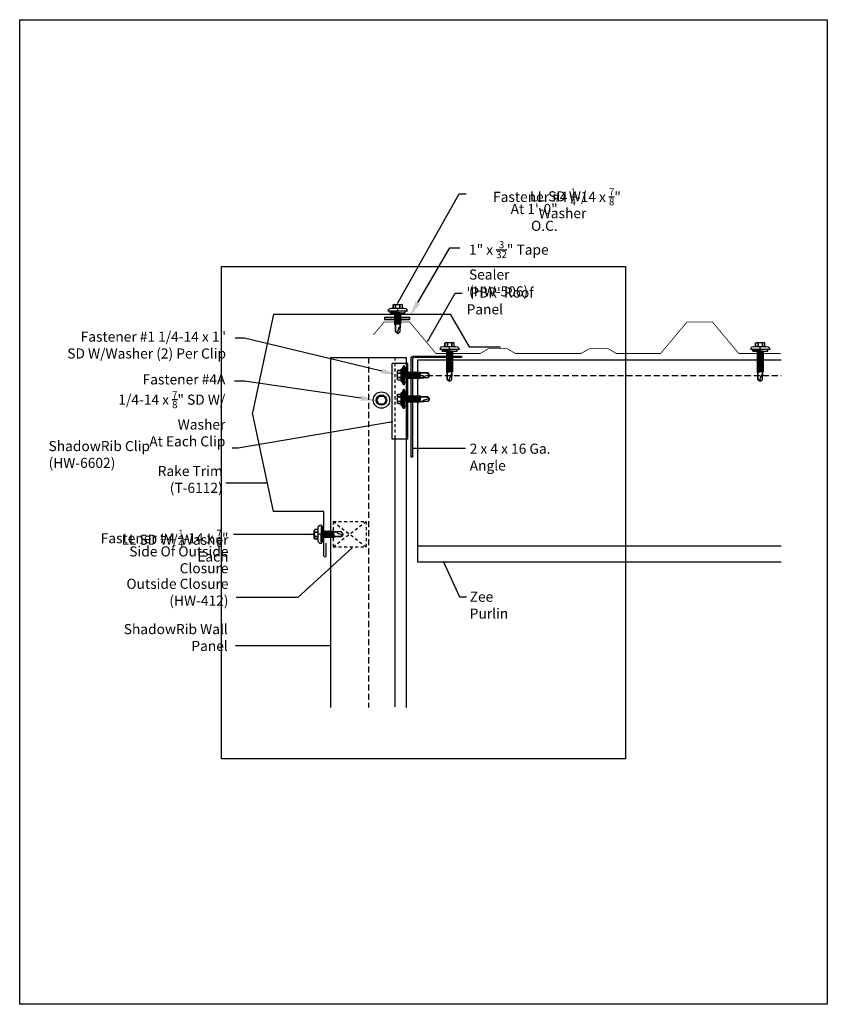
# Model space of a CAD drawing. Units: inches. Extents: x -16 to 16, y -19.5 to 19.5.
import ezdxf
from ezdxf import colors
from ezdxf.entities.mleader import LeaderData, LeaderLine
from ezdxf.math import Vec2, Vec3

# ---------------------------------------------------------------- set-up
doc = ezdxf.new("R2010")
doc.units = ezdxf.units.IN
doc.header["$LTSCALE"] = 3
doc.header["$MEASUREMENT"] = 0
doc.linetypes.add('NCI_Dashed 1', pattern=[0.12, 0.08, -0.04])
doc.layers.get('DEFPOINTS').update_dxf_attribs({"linetype": 'CONTINUOUS'})
for name, color, linetype in [('NCI_Angle', 8, 'CONTINUOUS'), ('NCI_Dimensions', 3, 'CONTINUOUS'), ('NCI_Fasteners', 40, 'CONTINUOUS'), ('NCI_Flash', 120, 'CONTINUOUS'), ('NCI_Hardware', 11, 'CONTINUOUS'), ('NCI_Panels', 152, 'CONTINUOUS'), ('NCI_Sealant', 11, 'CONTINUOUS'), ('NCI_Secondary', 1, 'CONTINUOUS'), ('NCI_Text', 3, 'CONTINUOUS')]:
    doc.layers.add(name, color=color, linetype=linetype)
for name, color, linetype, plot in [('NCI_Internal_Info', 7, 'CONTINUOUS', False), ('NCI_Internal_Info @ 2', 7, 'CONTINUOUS', False), ('NCI_Internal_Info @ 4', 7, 'CONTINUOUS', False)]:
    doc.layers.add(name, color=color, linetype=linetype, plot=plot)
doc.styles.add('NCI_Detail', font='simplex.shx', dxfattribs={"width": 0.85, "height": 0.1})
doc.styles.add('NCI_DetailNA', font='simplex.shx', dxfattribs={"width": 0.85})
doc.dimstyles.new('NCI_Detail', dxfattribs={"dimtxt": 0.1, "dimasz": 0.15625, "dimexe": 0.0625, "dimexo": 0.0625, "dimgap": 0.0625, "dimtad": 1, "dimdec": 4, "dimzin": 3, "dimdsep": 46, "dimlunit": 4, "dimtxsty": 'NCI_DetailNA', "dimcen": 0.125, "dimclrd": 9, "dimclre": 9, "dimadec": 3, "dimazin": 2, "dimtfac": 0.66667, "dimtdec": 4, "dimtix": 1, "dimtmove": 1, "dimatfit": 3, "dimfxl": 0.18, "dimtolj": 1, "dimtzin": 0, "dimlwd": 25, "dimlwe": 25, "dimarcsym": 0})

# ---------------------------------------------------------------- blocks, each defined once
blk = doc.blocks.new('DetailOutline8511-2')
at = {"layer": 'NCI_Internal_Info'}
blk.add_lwpolyline([(-4, 4.8866), (4, 4.8866), (4, -4.8646), (-4, -4.8646)], close=True, dxfattribs=at)
blk = doc.blocks.new('*U10')
at = {"layer": 'NCI_Internal_Info @ 2', "xscale": 2, "yscale": 2, "zscale": 2}
blk.add_blockref('DetailOutline8511-2', (0, 0), dxfattribs=at)
at = {"layer": 'NCI_Internal_Info @ 4', "xscale": 4, "yscale": 4, "zscale": 4}
blk.add_blockref('DetailOutline8511-2', (0, 0), dxfattribs=at)
blk = doc.blocks.new('#1_XTB')
at = {"layer": 'NCI_Fasteners'}
blk.add_lwpolyline([(0, -0.938), (-0.093, -0.869), (-0.093, -0.614), (-0.093, -0.869), (0, -0.938), (0.093, -0.869), (0.093, -0.596), (0.093, -0.717), (0.076, -0.703), (0.04, -0.7), (-0.012, -0.873), (0, -0.938), (0.093, -0.869), (0.093, -0.596), (0.093, -0.56), (0.139, -0.542), (0.093, -0.533), (-0.093, -0.552), (-0.14, -0.57), (-0.093, -0.579), (-0.093, -0.614), (-0.093, -0.579), (0.093, -0.56), (0.139, -0.542), (-0.14, -0.57), (0.139, -0.542), (0.093, -0.533), (0.093, -0.497), (0.139, -0.479), (0.093, -0.471), (-0.093, -0.489), (-0.14, -0.507), (-0.093, -0.516), (-0.093, -0.552), (-0.093, -0.516), (0.093, -0.497), (0.139, -0.479), (-0.14, -0.507), (0.139, -0.479), (0.093, -0.471), (0.093, -0.435), (0.139, -0.417), (0.093, -0.408), (-0.093, -0.427), (-0.14, -0.445), (-0.093, -0.453), (-0.093, -0.489), (-0.093, -0.453), (0.093, -0.435), (0.139, -0.417), (-0.14, -0.445), (0.139, -0.417), (0.093, -0.408), (0.093, -0.372), (0.139, -0.354), (0.093, -0.345), (-0.093, -0.364), (-0.14, -0.382), (-0.093, -0.391), (-0.093, -0.427), (-0.093, -0.391), (0.093, -0.372), (0.139, -0.354), (-0.14, -0.382), (0.139, -0.354), (0.093, -0.345), (0.093, -0.31), (0.139, -0.292), (0.093, -0.283), (-0.093, -0.302), (-0.14, -0.32), (-0.093, -0.328), (-0.093, -0.364), (-0.093, -0.328), (0.093, -0.31), (0.139, -0.292), (-0.14, -0.32), (0.139, -0.292), (0.093, -0.283), (0.093, -0.247), (0.139, -0.229), (0.093, -0.22), (-0.093, -0.239), (-0.14, -0.257), (-0.093, -0.266), (-0.093, -0.302), (-0.093, -0.266), (0.093, -0.247), (0.139, -0.229), (-0.14, -0.257), (0.139, -0.229), (0.093, -0.22), (0.093, -0.185), (0.139, -0.167), (0.093, -0.158), (-0.093, -0.177), (-0.14, -0.195), (-0.093, -0.203), (-0.093, -0.239), (-0.093, -0.203), (0.093, -0.185), (0.139, -0.167), (-0.14, -0.195), (0.139, -0.167), (0.093, -0.158), (0.093, -0.122), (0.139, -0.104), (0.093, -0.095), (-0.093, -0.114), (-0.139, -0.132), (-0.093, -0.141), (-0.093, -0.177), (-0.093, -0.141), (0.093, -0.122), (0.139, -0.104), (-0.14, -0.132), (0.139, -0.104), (0.093, -0.095), (0.093, -0.06), (0.139, -0.041), (0.093, -0.033), (-0.093, -0.052), (-0.139, -0.07), (-0.093, -0.078), (-0.093, -0.114), (-0.093, -0.078), (0.093, -0.06), (0.139, -0.041), (-0.139, -0.07), (0.139, -0.041), (0.093, -0.033), (0.093, 0), (-0.093, 0), (-0.093, -0.052), (-0.093, 0), (0, 0), (0.3, 0), (0.3, 0.062), (-0.3, 0.062), (-0.3, 0), (0, 0), (-0.3, 0), (-0.3, 0.062), (0, 0.062), (0.375, 0.062), (0.375, 0.092), (-0.375, 0.092), (-0.375, 0.062), (0, 0.062), (-0.375, 0.062), (-0.375, 0.092), (-0.25, 0.157), (0.25, 0.157), (0.375, 0.092), (0.25, 0.157), (0, 0.157), (0.25, 0.157), (0.25, 0.187), (-0.25, 0.187), (-0.25, 0.157), (0, 0.157), (-0.25, 0.157), (-0.25, 0.187), (0, 0.187), (0.188, 0.187), (0.188, 0.318), (0.139, 0.337), (0.088, 0.318), (0.088, 0.187), (0.088, 0.318), (0.001, 0.337), (-0.087, 0.318), (-0.087, 0.187), (-0.087, 0.318), (-0.138, 0.337), (-0.187, 0.318), (-0.187, 0.187), (-0.187, 0.318), (-0.138, 0.337), (0.139, 0.337)], dxfattribs=at)
at = {"layer": 'DEFPOINTS', "style": 'NCI_DetailNA', "width": 0.85, "flags": 1}
for tag, p in [('PARTNO', (0, 0)), ('PARTID', (0, -0.514)), ('BDESC', (0, -1.029)), ('SPACING', (0, -1.543)), ('LINFT', (0, -2.057)), ('FINISH', (0, -2.571))]:
    blk.add_attdef(tag, p, '', height=0.3, dxfattribs=at)
blk = doc.blocks.new('#4_XTB')
at = {"layer": 'NCI_Fasteners'}
blk.add_lwpolyline([(0, -0.813), (-0.093, -0.744), (-0.093, -0.489), (-0.093, -0.744), (0, -0.813), (0.093, -0.744), (0.093, -0.471), (0.093, -0.592), (0.076, -0.578), (0.04, -0.575), (-0.012, -0.748), (0, -0.813), (0.093, -0.744), (0.093, -0.471), (0.093, -0.435), (0.139, -0.417), (0.093, -0.408), (-0.093, -0.427), (-0.14, -0.445), (-0.093, -0.453), (-0.093, -0.489), (-0.093, -0.453), (0.093, -0.435), (0.139, -0.417), (-0.14, -0.445), (0.139, -0.417), (0.093, -0.408), (0.093, -0.372), (0.139, -0.354), (0.093, -0.345), (-0.093, -0.364), (-0.14, -0.382), (-0.093, -0.391), (-0.093, -0.427), (-0.093, -0.391), (0.093, -0.372), (0.139, -0.354), (-0.14, -0.382), (0.139, -0.354), (0.093, -0.345), (0.093, -0.31), (0.139, -0.292), (0.093, -0.283), (-0.093, -0.302), (-0.14, -0.32), (-0.093, -0.328), (-0.093, -0.364), (-0.093, -0.328), (0.093, -0.31), (0.139, -0.292), (-0.14, -0.32), (0.139, -0.292), (0.093, -0.283), (0.093, -0.247), (0.139, -0.229), (0.093, -0.22), (-0.093, -0.239), (-0.14, -0.257), (-0.093, -0.266), (-0.093, -0.302), (-0.093, -0.266), (0.093, -0.247), (0.139, -0.229), (-0.14, -0.257), (0.139, -0.229), (0.093, -0.22), (0.093, -0.185), (0.139, -0.167), (0.093, -0.158), (-0.093, -0.177), (-0.14, -0.195), (-0.093, -0.203), (-0.093, -0.239), (-0.093, -0.203), (0.093, -0.185), (0.139, -0.167), (-0.14, -0.195), (0.139, -0.167), (0.093, -0.158), (0.093, -0.122), (0.139, -0.104), (0.093, -0.095), (-0.093, -0.114), (-0.139, -0.132), (-0.093, -0.141), (-0.093, -0.177), (-0.093, -0.141), (0.093, -0.122), (0.139, -0.104), (-0.14, -0.132), (0.139, -0.104), (0.093, -0.095), (0.093, -0.06), (0.139, -0.041), (0.093, -0.033), (-0.093, -0.052), (-0.139, -0.07), (-0.093, -0.078), (-0.093, -0.114), (-0.093, -0.078), (0.093, -0.06), (0.139, -0.041), (-0.139, -0.07), (0.139, -0.041), (0.093, -0.033), (0.093, 0), (-0.093, 0), (-0.093, -0.052), (-0.093, 0), (0, 0), (0.3, 0), (0.3, 0.062), (-0.3, 0.062), (-0.3, 0), (0, 0), (-0.3, 0), (-0.3, 0.062), (0, 0.062), (-0.375, 0.062), (-0.365, 0.119), (-0.317, 0.173), (-0.25, 0.187), (0.25, 0.187), (0.317, 0.172), (0.365, 0.117), (0.375, 0.062), (0, 0.062), (0, 0.187), (0.187, 0.187), (0.187, 0.318), (0.139, 0.337), (0.087, 0.318), (0.087, 0.187), (0.087, 0.318), (0.001, 0.337), (-0.088, 0.318), (-0.088, 0.187), (-0.088, 0.318), (-0.138, 0.337), (-0.188, 0.318), (-0.188, 0.187), (-0.188, 0.318), (-0.138, 0.337), (0.139, 0.337)], dxfattribs=at)
at = {"layer": 'DEFPOINTS', "style": 'NCI_DetailNA', "width": 0.85, "flags": 1}
for tag, p in [('PARTNO', (0, 0)), ('PARTID', (0.089, -0.506)), ('BDESC', (0.179, -1.013)), ('SPACING', (0.268, -1.519)), ('LINFT', (0.357, -2.026)), ('FINISH', (0.447, -2.532))]:
    blk.add_attdef(tag, p, '', height=0.3, rotation=10, dxfattribs=at)
blk = doc.blocks.new('#3_XTB')
at = {"layer": 'NCI_Fasteners'}
blk.add_lwpolyline([(0, -1.188), (-0.093, -1.119), (-0.093, -0.864), (-0.093, -1.119), (0, -1.188), (0.093, -1.119), (0.093, -0.846), (0.093, -0.967), (0.076, -0.954), (0.04, -0.95), (-0.012, -1.123), (0, -1.188), (0.093, -1.119), (0.093, -0.846), (0.093, -0.81), (0.139, -0.792), (0.093, -0.783), (-0.093, -0.802), (-0.14, -0.82), (-0.093, -0.829), (-0.093, -0.864), (-0.093, -0.829), (0.093, -0.81), (0.139, -0.792), (-0.14, -0.82), (0.139, -0.792), (0.093, -0.783), (0.093, -0.747), (0.139, -0.729), (0.093, -0.721), (-0.093, -0.739), (-0.14, -0.757), (-0.093, -0.766), (-0.093, -0.802), (-0.093, -0.766), (0.093, -0.747), (0.139, -0.729), (-0.14, -0.757), (0.139, -0.729), (0.093, -0.721), (0.093, -0.685), (0.139, -0.667), (0.093, -0.658), (-0.093, -0.677), (-0.14, -0.695), (-0.093, -0.704), (-0.093, -0.739), (-0.093, -0.704), (0.093, -0.685), (0.139, -0.667), (-0.14, -0.695), (0.139, -0.667), (0.093, -0.658), (0.093, -0.622), (0.139, -0.604), (0.093, -0.596), (-0.093, -0.614), (-0.14, -0.632), (-0.093, -0.641), (-0.093, -0.677), (-0.093, -0.641), (0.093, -0.622), (0.139, -0.604), (-0.14, -0.632), (0.139, -0.604), (0.093, -0.596), (0.093, -0.56), (0.139, -0.542), (0.093, -0.533), (-0.093, -0.552), (-0.14, -0.57), (-0.093, -0.579), (-0.093, -0.614), (-0.093, -0.579), (0.093, -0.56), (0.139, -0.542), (-0.14, -0.57), (0.139, -0.542), (0.093, -0.533), (0.093, -0.497), (0.139, -0.479), (0.093, -0.471), (-0.093, -0.489), (-0.14, -0.507), (-0.093, -0.516), (-0.093, -0.552), (-0.093, -0.516), (0.093, -0.497), (0.139, -0.479), (-0.14, -0.507), (0.139, -0.479), (0.093, -0.471), (0.093, -0.435), (0.139, -0.417), (0.093, -0.408), (-0.093, -0.427), (-0.14, -0.445), (-0.093, -0.453), (-0.093, -0.489), (-0.093, -0.453), (0.093, -0.435), (0.139, -0.417), (-0.14, -0.445), (0.139, -0.417), (0.093, -0.408), (0.093, -0.372), (0.139, -0.354), (0.093, -0.345), (-0.093, -0.364), (-0.14, -0.382), (-0.093, -0.391), (-0.093, -0.427), (-0.093, -0.391), (0.093, -0.372), (0.139, -0.354), (-0.14, -0.382), (0.139, -0.354), (0.093, -0.345), (0.093, -0.31), (0.139, -0.292), (0.093, -0.283), (-0.093, -0.302), (-0.14, -0.32), (-0.093, -0.328), (-0.093, -0.364), (-0.093, -0.328), (0.093, -0.31), (0.139, -0.292), (-0.14, -0.32), (0.139, -0.292), (0.093, -0.283), (0.093, -0.247), (0.139, -0.229), (0.093, -0.22), (-0.093, -0.239), (-0.14, -0.257), (-0.093, -0.266), (-0.093, -0.302), (-0.093, -0.266), (0.093, -0.247), (0.139, -0.229), (-0.14, -0.257), (0.139, -0.229), (0.093, -0.22), (0.093, -0.185), (0.139, -0.167), (0.093, -0.158), (-0.093, -0.177), (-0.14, -0.195), (-0.093, -0.203), (-0.093, -0.239), (-0.093, -0.203), (0.093, -0.185), (0.139, -0.167), (-0.14, -0.195), (0.139, -0.167), (0.093, -0.158), (0.093, -0.122), (0.139, -0.104), (0.093, -0.095), (-0.093, -0.114), (-0.139, -0.132), (-0.093, -0.141), (-0.093, -0.177), (-0.093, -0.141), (0.093, -0.122), (0.139, -0.104), (-0.14, -0.132), (0.139, -0.104), (0.093, -0.095), (0.093, -0.06), (0.139, -0.041), (0.093, -0.033), (-0.093, -0.052), (-0.139, -0.07), (-0.093, -0.078), (-0.093, -0.114), (-0.093, -0.078), (0.093, -0.06), (0.139, -0.041), (-0.139, -0.07), (0.139, -0.041), (0.093, -0.033), (0.093, 0), (-0.093, 0), (-0.093, -0.052), (-0.093, 0), (0, 0), (0.3, 0), (0.3, 0.062), (-0.3, 0.062), (-0.3, 0), (0, 0), (-0.3, 0), (-0.3, 0.062), (0, 0.062), (-0.375, 0.062), (-0.365, 0.119), (-0.317, 0.173), (-0.25, 0.187), (0.25, 0.187), (0.317, 0.172), (0.365, 0.117), (0.375, 0.062), (0, 0.062), (0, 0.187), (0.187, 0.187), (0.187, 0.318), (0.139, 0.337), (0.087, 0.318), (0.087, 0.187), (0.087, 0.318), (0.001, 0.337), (-0.088, 0.318), (-0.088, 0.187), (-0.088, 0.318), (-0.138, 0.337), (-0.188, 0.318), (-0.188, 0.187), (-0.188, 0.318), (-0.138, 0.337), (0.139, 0.337)], dxfattribs=at)
at = {"layer": 'DEFPOINTS', "style": 'NCI_DetailNA', "width": 0.85, "flags": 1}
for tag, p in [('PARTNO', (0, 0)), ('PARTID', (0.089, -0.506)), ('BDESC', (0.179, -1.013)), ('SPACING', (0.268, -1.519)), ('LINFT', (0.357, -2.026)), ('FINISH', (0.447, -2.532))]:
    blk.add_attdef(tag, p, '', height=0.3, rotation=10, dxfattribs=at)

msp = doc.modelspace()

# ---------------------------------------------------------------- hatches: boundary and pattern name
at = {"layer": 'NCI_Sealant'}
h = msp.add_hatch(dxfattribs=at)
h.set_pattern_fill('DOTS', color=256, scale=0.35, angle=260, style=0)
h.set_pattern_definition([(260, (-27.56132, -14.3909), (0.019643393, -0.014569889), [0, -0.021875])])
h.paths.add_polyline_path([(-1.549, 7.768), (-1.549, 7.674), (-0.549, 7.674), (-0.549, 7.768)])

# ---------------------------------------------------------------- linework, layer by layer
at = {"layer": 'NCI_Angle'}
msp.add_lwpolyline([(-0.374, 6.221), (1.506, 6.221), (1.506, 6.161), (-0.374, 6.161, 0.414214), (-0.434, 6.101), (-0.434, 2.221), (-0.494, 2.221), (-0.494, 6.101, -0.414214), (-0.374, 6.221, -0.414214)], format="xyb", dxfattribs=at)
at = {"layer": 'NCI_Fasteners'}
msp.add_lwpolyline([(-1.477, 4.477), (-1.571, 4.315), (-1.758, 4.315), (-1.852, 4.477), (-1.758, 4.639), (-1.571, 4.639)], close=True, dxfattribs=at)
for radius in [0.324, 0.207]:
    msp.add_circle((-1.665, 4.477), radius, dxfattribs=at)
at = {"layer": 'NCI_Flash'}
for p, q in [((-5.944, 7.886), (-6.776, 3.973)), ((-5.944, 7.886), (1.056, 7.886)), ((1.056, 7.886), (1.806, 6.587)), ((1.806, 6.587), (3.056, 6.587)), ((-5.944, 0.06), (-6.776, 3.973)), ((-3.944, 0.06), (-5.944, 0.06)), ((-3.944, -1.69), (-3.944, 0.06)), ((-3.851, -1.69), (-3.851, -1.19))]:
    msp.add_line(p, q, dxfattribs=at)
msp.add_arc((-3.898, -1.686), 0.047, 184.3224, 355.6776, dxfattribs=at)
at = {"layer": 'NCI_Hardware'}
for p, q in [((-0.62, 5.932), (-1.245, 5.932)), ((-1.245, 2.932), (-1.245, 5.932)), ((-0.62, 2.932), (-0.62, 5.932)), ((-0.62, 2.932), (-1.245, 2.932))]:
    msp.add_line(p, q, dxfattribs=at)
at = {"layer": 'NCI_Hardware', "linetype": 'NCI_Dashed 1', "ltscale": 0.5}
for p, q in [((-3.583, -0.332), (-2.273, -0.332)), ((-3.583, -0.332), (-3.583, -1.332)), ((-3.583, -1.332), (-2.273, -0.332)), ((-3.583, -0.332), (-2.273, -1.332)), ((-2.273, -0.332), (-2.273, -1.332)), ((-3.583, -1.332), (-2.273, -1.332))]:
    msp.add_line(p, q, dxfattribs=at)
at = {"layer": 'NCI_Panels'}
for p, q in [((-3.681, 6.167), (-0.681, 6.167)), ((-3.681, 6.167), (-3.681, -7.707)), ((-0.681, 6.167), (-0.681, -7.707)), ((-1.133, 2.932), (-1.133, -7.671))]:
    msp.add_line(p, q, dxfattribs=at)
at = {"layer": 'NCI_Panels', "linetype": 'NCI_Dashed 1'}
msp.add_line((-2.181, 6.167), (-2.181, -7.707), dxfattribs=at)
at = {"layer": 'NCI_Panels', "linetype": 'NCI_Dashed 1', "ltscale": 0.5}
msp.add_line((-1.133, 6.167), (-1.133, 2.932), dxfattribs=at)
at = {"layer": 'NCI_Panels', "const_width": 0.03}
msp.add_lwpolyline([(-1.987, 7.06), (-1.556, 7.574), (-1.056, 7.574), (-0.556, 7.574), (0.493, 6.324), (2.245, 6.324), (2.569, 6.512), (3.319, 6.512), (3.644, 6.324), (6.245, 6.324), (6.569, 6.512), (7.319, 6.512), (7.644, 6.324), (9.396, 6.324), (10.444, 7.574), (10.944, 7.574), (11.444, 7.574), (12.493, 6.324), (14.155, 6.324)], dxfattribs=at)
at = {"layer": 'NCI_Sealant'}
for p, q in [((-1.549, 7.768), (-0.549, 7.768)), ((-1.549, 7.768), (-1.549, 7.674)), ((-1.549, 7.674), (-0.549, 7.674)), ((-0.549, 7.768), (-0.549, 7.674))]:
    msp.add_line(p, q, dxfattribs=at)
at = {"layer": 'NCI_Secondary'}
for p, q in [((-0.235, 6.073), (-0.235, -1.927)), ((-0.235, 6.073), (14.174, 6.073)), ((-0.235, -1.302), (14.174, -1.302)), ((-0.235, -1.927), (14.174, -1.927))]:
    msp.add_line(p, q, dxfattribs=at)
at = {"layer": 'NCI_Secondary', "linetype": 'NCI_Dashed 1'}
msp.add_line((-0.235, 5.448), (14.174, 5.448), dxfattribs=at)

# ---------------------------------------------------------------- block references
at = {"layer": 'NCI_Fasteners'}
for name, p in [('#4_XTB', (-1.02, 7.932)), ('#3_XTB', (1.034, 6.417)), ('#3_XTB', (13.344, 6.417))]:
    msp.add_blockref(name, p, dxfattribs=at)
at = {"layer": 'NCI_Fasteners', "xscale": -1, "rotation": 90}
for p in [(-0.701, 5.458), (-0.701, 4.516)]:
    msp.add_blockref('#1_XTB', p, dxfattribs=at)
at = {"layer": 'NCI_Fasteners', "rotation": 90}
msp.add_blockref('#4_XTB', (-3.991, -0.836), dxfattribs=at)
at = {"layer": 'NCI_Internal_Info'}
msp.add_blockref('*U10', (0, 0), dxfattribs=at)

# ---------------------------------------------------------------- texts
at = {"layer": 'NCI_Dimensions', "char_height": 0.4, "attachment_point": 1, "style": 'NCI_DetailNA'}
for s, insert in [("\\A1;'PBR' Roof Panel", (1.708, 8.939)), ('\\A1;2 x 4 x 16 Ga. Angle', (1.831, 2.751)), ('\\A1;Zee Purlin', (1.831, -3.113))]:
    msp.add_mtext(s, dxfattribs=dict(at, insert=insert))
at = {"layer": 'NCI_Flash', "insert": (1.726, -3.113), "char_height": 0.4, "width": 0.47386, "attachment_point": 1, "style": 'NCI_DetailNA'}
msp.add_mtext('\\A1;', dxfattribs=at)
at = {"layer": 'NCI_Text', "char_height": 0.4, "style": 'NCI_DetailNA'}
for s, insert, attachment_point in [('\\A1;Fastener #4 {\\H0.7x;\\S1/4;}-14 x {\\H0.7x;\\S7/8;}"', (7.819, 12.192), 9), ('\\A1;LL SD W/ Washer ', (6.452, 11.682), 9), ('\\A1; At 1\'-0" O.C.', (5.318, 11.181), 9), ('\\A1;ShadowRib Clip (HW-6602)', (-14.856, 2.856), 1), ('\\A1;Rake Trim (T-6112)', (-7.957, 0.801), 9), ('\\A1;Fastener #4 {\\H0.7x;\\S1/4;}-14 x {\\H0.7x;\\S7/8;}"', (-7.727, -1.331), 9), ('\\A1;LL SD W/ Washer Each', (-7.727, -1.92), 9), ('\\A1;Side Of Outside Closure', (-7.727, -2.384), 9), ('\\A1;Outside Closure (HW-412)', (-7.727, -3.667), 9), ('\\A1;ShadowRib Wall Panel', (-7.754, -5.462), 9)]:
    msp.add_mtext(s, dxfattribs=dict(at, insert=insert, attachment_point=attachment_point))

# ---------------------------------------------------------------- leaders
at = {"layer": 'NCI_Flash'}
for points in [[(-1.036, 8.309), (1.408, 12.643), (1.69, 12.643)], [(0.154, 6.801), (1.261, 8.715), (1.538, 8.715)], [(-1.22, 3.615), (-7.342, 2.577), (-7.586, 2.577)], [(-0.448, 2.569), (1.209, 2.569), (1.663, 2.569)], [(-6.213, 1.189), (-7.634, 1.189), (-7.826, 1.189)], [(-4.307, -0.851), (-5.567, -0.851), (-7.531, -0.851)], [(-2.826, -1.374), (-4.98, -3.339), (-7.418, -3.339)], [(0.774, -1.907), (1.425, -3.313), (1.703, -3.313)], [(-3.695, -5.256), (-4.955, -5.256), (-7.449, -5.256)]]:
    msp.add_leader(points, dimstyle='NCI_Detail', override={"dimscale": 0, "dimgap": 0.0625, "dimtad": 0}, dxfattribs=at)
at = {"layer": 'NCI_Text'}
ml = msp.add_multileader_mtext('Standard', dxfattribs=at)
ml.set_content('\\A1;1" x {\\H0.7x;\\S3/32;}" Tape Sealer\\P(HW-506)   ', color=256, style='NCI_Detail')
ml.set_leader_properties(color=9, linetype='ByLayer', lineweight=-1)
ml.build(insert=Vec2(0, 0))
ml.multileader.update_dxf_attribs({"dogleg_length": 0.1, "arrow_head_size": 0.625, "scale": 4})
ctx = ml.context
ctx.base_point, ctx.scale, ctx.char_height, ctx.arrow_head_size, ctx.landing_gap_size, ctx.plane_origin = Vec3(1.442, 10.506), 4, 0.4, 0.625, 0.36, Vec3(-0.7, 7.977)
notes = []
notes.append((ctx, [(0, (1, 1, 0), (1.042, 10.506), (1, 0), 0.4, [(0, [(-0.541, 7.8)], 0, [])])]))
ctx.mtext.insert, ctx.mtext.flow_direction = Vec3(1.802, 10.772), 5
ml = msp.add_multileader_mtext('Standard', dxfattribs=at)
ml.set_content('Fastener #1 1/4-14 x 1"\\PSD W/Washer (2) Per Clip', color=256, style='NCI_Detail')
ml.set_leader_properties(color=9, linetype='ByLayer', lineweight=-1)
ml.build(insert=Vec2(0, 0))
ml.multileader.update_dxf_attribs({"dogleg_length": 0.1, "arrow_head_size": 0.625, "scale": 4})
ctx = ml.context
ctx.base_point, ctx.scale, ctx.char_height, ctx.arrow_head_size, ctx.landing_gap_size, ctx.plane_origin = Vec3(-15.016, 6.924), 4, 0.4, 0.625, 0.36, Vec3(-19.79, 1.587)
ctx.text_align_type = 2
notes.append((ctx, [(1, (1, 1, 0), (-7.092, 6.924), (-1, 0), 0.372, [(0, [(-1.04, 5.481)], 0, [])])]))
ctx.mtext.insert, ctx.mtext.alignment, ctx.mtext.flow_direction = Vec3(-7.823, 7.19), 3, 5
ml = msp.add_multileader_mtext('Standard', dxfattribs=at)
ml.set_content('\\A1;Fastener #4A \\P1/4-14 x {\\H0.7x;\\S7/8;}" SD W/ Washer\\PAt Each Clip', color=256, style='NCI_Detail')
ml.set_leader_properties(color=9, linetype='ByLayer', lineweight=-1)
ml.build(insert=Vec2(0, 0))
ml.multileader.update_dxf_attribs({"dogleg_length": 0.1, "arrow_head_size": 0.625, "scale": 4})
ctx = ml.context
ctx.base_point, ctx.scale, ctx.char_height, ctx.arrow_head_size, ctx.landing_gap_size, ctx.plane_origin = Vec3(-15.546, 5.23), 4, 0.4, 0.625, 0.36, Vec3(-15.368, -0.39)
ctx.text_align_type = 2
notes.append((ctx, [(1, (1, 1, 0), (-7.092, 5.23), (-1, 0), 0.4, [(0, [(-1.854, 4.459)], 0, [])])]))
ctx.mtext.insert, ctx.mtext.alignment, ctx.mtext.flow_direction = Vec3(-7.852, 5.497), 3, 5
for ctx, leaders in notes:
    for number, flags, end, landing, length, lines in leaders:
        leader = LeaderData()
        leader.index, (leader.has_last_leader_line, leader.has_dogleg_vector, leader.attachment_direction) = number, flags
        leader.last_leader_point, leader.dogleg_vector, leader.dogleg_length = Vec3(end), Vec3(landing), length
        for number, points, colour, breaks in lines:
            line = LeaderLine()
            line.index, line.vertices, line.color, line.breaks = number, Vec3.list(points), colors.encode_raw_color(colour), breaks
            leader.lines.append(line)
        ctx.leaders.append(leader)

doc.saveas('drawing.dxf')
